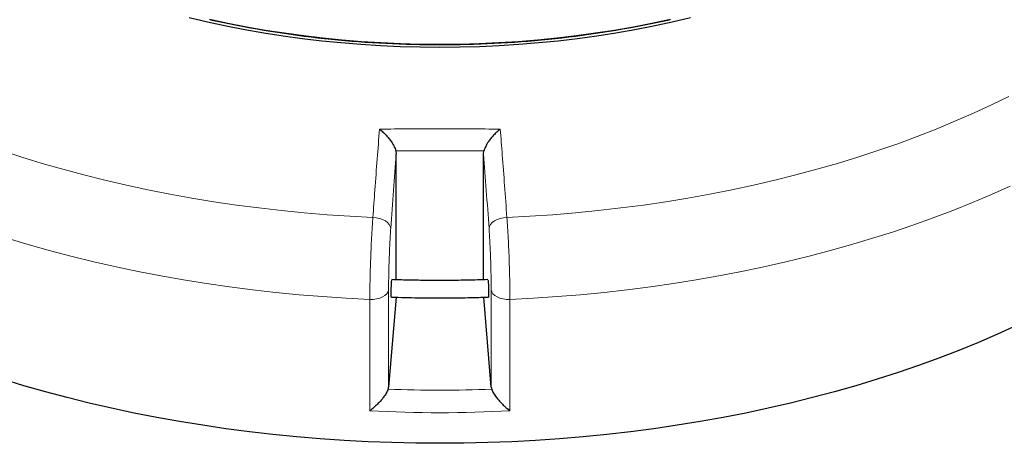
# Model space of a CAD drawing. Units: millimetres. Extents: x 0 to 420, y 0 to 297.
# Drawn here: x 274 to 354, y 135 to 169 of the extents above; entities that cross this region are included whole.
import ezdxf

# ---------------------------------------------------------------- set-up
doc = ezdxf.new("R2010")
doc.units = ezdxf.units.MM

msp = doc.modelspace()

# ---------------------------------------------------------------- linework, layer by layer
at = {"color": 7, "linetype": 'Continuous', "lineweight": 25}
for p, q in [((304.3102, 158.6333), (304.3423, 158.382)), ((304.3423, 148.0765), (304.3423, 158.382)), ((311.4851, 158.382), (311.5172, 158.6333)), ((311.4851, 148.0759), (311.4851, 158.382)), ((304.3281, 146.6476), (303.7134, 139.2846)), ((312.1141, 139.2846), (311.4993, 146.6478))]:
    msp.add_line(p, q, dxfattribs=at)
at = {"color": 8, "linetype": 'Continuous', "lineweight": 18}
for p, q in [((303.7134, 147.2396), (303.7134, 139.2846)), ((312.1141, 139.2846), (312.1141, 147.2396)), ((302.1781, 137.3404), (302.1781, 146.4662)), ((313.6494, 146.4662), (313.6494, 137.3404))]:
    msp.add_line(p, q, dxfattribs=at)
at = {"color": 7, "linetype": 'Continuous', "lineweight": 25, "flags": 128}
for points in [[(328.4285, 169.5446), (326.9277, 169.1897), (325.4085, 168.8619), (323.8724, 168.5615), (322.3209, 168.2888), (320.7554, 168.0442), (319.1775, 167.8277), (317.5887, 167.6397), (315.9905, 167.4803), (314.3846, 167.3497), (312.7723, 167.248), (311.1554, 167.1752), (309.5353, 167.1316), (307.9137, 167.117), (306.2921, 167.1316), (304.672, 167.1752), (303.0551, 167.248), (301.4428, 167.3497), (299.8369, 167.4803), (298.2387, 167.6397), (296.6499, 167.8277), (295.072, 168.0442), (293.5066, 168.2888), (291.955, 168.5615), (290.4189, 168.8619), (288.8997, 169.1897), (287.399, 169.5446)], [(326.7801, 169.4072), (325.2727, 169.082), (323.7485, 168.7839), (322.209, 168.5134), (320.6557, 168.2706), (319.0901, 168.0559), (317.5136, 167.8693), (315.9279, 167.7112), (314.3343, 167.5815), (312.7346, 167.4806), (311.1303, 167.4084), (309.5228, 167.3651), (307.9137, 167.3507), (306.3047, 167.3651), (304.6972, 167.4084), (303.0928, 167.4806), (301.4931, 167.5815), (299.8996, 167.7112), (298.3138, 167.8693), (296.7374, 168.0559), (295.1717, 168.2706), (293.6184, 168.5134), (292.0789, 168.7839), (290.5547, 169.082), (289.0473, 169.4072)], [(355.1127, 144.3236), (353.5708, 143.6219), (351.9976, 142.9437), (350.3942, 142.2896), (348.7616, 141.6598), (347.1011, 141.055), (345.4137, 140.4755), (343.7006, 139.9216), (341.963, 139.3939), (340.202, 138.8925), (338.419, 138.418), (336.615, 137.9706), (334.7913, 137.5506), (332.9492, 137.1582), (331.09, 136.7939), (329.2149, 136.4578), (327.3251, 136.1501), (325.4221, 135.8711), (323.5071, 135.621), (321.5814, 135.3998), (319.6463, 135.2079), (317.7032, 135.0452), (315.7533, 134.912), (313.7981, 134.8083), (311.8389, 134.7342), (309.877, 134.6897), (307.9137, 134.6748), (305.9504, 134.6897), (303.9885, 134.7342), (302.0293, 134.8083), (300.0741, 134.912), (298.1242, 135.0452), (296.1811, 135.2079), (294.246, 135.3998), (292.3203, 135.621), (290.4053, 135.8711), (288.5023, 136.1501), (286.6126, 136.4578), (284.7374, 136.7939), (282.8782, 137.1582), (281.0361, 137.5506), (279.2125, 137.9706), (277.4085, 138.418), (275.6254, 138.8925), (273.8644, 139.3939), (272.1268, 139.9216)]]:
    msp.add_lwpolyline(points, dxfattribs=at)
at = {"color": 8, "linetype": 'Continuous', "lineweight": 18, "flags": 128}
for points in [[(313.3983, 153.1808), (315.2786, 153.2794), (317.1536, 153.4068), (319.0221, 153.5628), (320.8827, 153.7475), (322.7342, 153.9607), (324.5752, 154.2022), (326.4045, 154.4718), (328.2207, 154.7694), (330.0226, 155.0948), (331.8088, 155.4477), (333.5782, 155.8278), (335.3295, 156.235), (337.0614, 156.6689), (338.7727, 157.1292), (340.4622, 157.6155), (342.1288, 158.1277), (343.7712, 158.6652), (345.3883, 159.2277), (346.9789, 159.8148), (348.5419, 160.4261), (350.0762, 161.0611), (351.5808, 161.7195), (353.0546, 162.4007), (354.4964, 163.1043)], [(272.0562, 158.6652), (273.6986, 158.1277), (275.3652, 157.6155), (277.0547, 157.1292), (278.766, 156.6689), (280.4979, 156.235), (282.2492, 155.8278), (284.0186, 155.4477), (285.8048, 155.0948), (287.6067, 154.7694), (289.4229, 154.4718), (291.2522, 154.2022), (293.0932, 153.9607), (294.9447, 153.7475), (296.8054, 153.5628), (298.6739, 153.4068), (300.5489, 153.2794), (302.4291, 153.1808)], [(354.5981, 155.7498), (353.0633, 155.0637), (351.4982, 154.4007), (349.904, 153.7613), (348.2815, 153.1459), (346.6321, 152.555), (344.9567, 151.989), (343.2565, 151.4481), (341.5326, 150.9329), (339.7862, 150.4435), (338.0185, 149.9805), (336.2305, 149.544), (334.4236, 149.1343), (332.599, 148.7518), (330.7578, 148.3967), (328.9013, 148.0692), (327.0307, 147.7695), (325.1474, 147.4979), (323.2524, 147.2546), (321.3473, 147.0396), (319.4331, 146.8531), (317.5112, 146.6954), (315.5828, 146.5664), (313.6494, 146.4662)], [(302.4291, 153.1808), (302.7089, 153.1556), (302.9792, 153.0983), (303.2295, 153.011), (303.4502, 152.8972), (303.6326, 152.7612), (303.7698, 152.6083), (303.8565, 152.4445), (303.8892, 152.2761)], [(311.9383, 152.2761), (311.971, 152.4445), (312.0576, 152.6083), (312.1948, 152.7612), (312.3773, 152.8972), (312.5979, 153.011), (312.8482, 153.0983), (313.1185, 153.1556), (313.3983, 153.1808)], [(302.1781, 146.4662), (300.2446, 146.5664), (298.3163, 146.6954), (296.3944, 146.8531), (294.4802, 147.0396), (292.575, 147.2546), (290.6801, 147.4979), (288.7967, 147.7695), (286.9261, 148.0692), (285.0696, 148.3967), (283.2284, 148.7518), (281.4038, 149.1343), (279.5969, 149.544), (277.809, 149.9805), (276.0412, 150.4435), (274.2948, 150.9329), (272.5709, 151.4481)], [(302.1781, 146.4662), (302.4611, 146.4699), (302.7373, 146.5058), (302.9958, 146.5724), (303.2266, 146.6671), (303.4204, 146.7862), (303.5697, 146.9251), (303.6687, 147.0782), (303.7134, 147.2396)], [(312.1141, 147.2396), (312.1588, 147.0782), (312.2577, 146.9251), (312.4071, 146.7862), (312.6009, 146.6671), (312.8316, 146.5724), (313.0901, 146.5058), (313.3663, 146.4699), (313.6494, 146.4662)]]:
    msp.add_lwpolyline(points, dxfattribs=at)
at = {"color": 7, "linetype": 'Continuous', "lineweight": 25}
for centre, radius, start, end in [((307.7197, 253.2375), 85.8847, 257.496914, 269.401958), ((308.1486, 252.8813), 85.5281, 270.57313, 282.527998), ((307.9137, 256.9652), 89.6143, 269.302814, 270.697186)]:
    msp.add_arc(centre, radius, start, end, dxfattribs=at)
for centre, start_param, end_param in [((302.2873, 139.3449), 6.053292, 6.2238319), ((313.5401, 139.3449), 3.2009461, 3.3714859)]:
    msp.add_ellipse(centre, major_axis=(1.4286, 0), ratio=0.7117332, start_param=start_param, end_param=end_param, dxfattribs=at)
at = {"color": 8, "linetype": 'Continuous', "lineweight": 18}
for centre, major_axis, ratio, start_param, end_param in [((307.9137, 191.3896), (73.5714, 0), 0.7117332, 4.6547885, 4.7699895), ((307.9137, 190.3726), (75, 0), 0.7091723, 4.635839, 4.788939)]:
    msp.add_ellipse(centre, major_axis=major_axis, ratio=ratio, start_param=start_param, end_param=end_param, dxfattribs=at)
for points, knots in [([(302.4291, 153.1808), (302.4832, 153.9371), (302.5997, 155.566), (302.781, 157.9866), (302.909, 159.6078), (302.9731, 160.4191)], [0, 0, 0, 0, 0.3022134, 0.6508483, 1, 1, 1, 1]), ([(312.8544, 160.4191), (312.9098, 159.7178), (313.0292, 158.2076), (313.2108, 155.7982), (313.3358, 154.0537), (313.3983, 153.1808)], [0, 0, 0, 0, 0.3022134, 0.6508483, 1, 1, 1, 1]), ([(304.3423, 158.382), (304.2661, 157.395), (304.1136, 155.4189), (303.964, 153.3245), (303.8892, 152.2761)], [0, 0, 0, 0, 0.499448, 1, 1, 1, 1]), ([(311.5172, 158.6333), (311.5065, 158.6334), (310.3054, 158.6451), (307.9137, 158.6566), (305.522, 158.6451), (304.3209, 158.6334), (304.3102, 158.6333)], [0, 0, 0, 0, 0.0044531, 0.5, 0.9955469, 1, 1, 1, 1]), ([(311.9383, 152.2761), (311.8635, 153.3222), (311.714, 155.4166), (311.5615, 157.3928), (311.4851, 158.382)], [0, 0, 0, 0, 0.499448, 1, 1, 1, 1]), ([(302.1781, 146.4662), (302.179, 146.7336), (302.181, 147.276), (302.1968, 148.1809), (302.2218, 149.1323), (302.2558, 150.0945), (302.2981, 151.0557), (302.3428, 151.8895), (302.387, 152.6041), (302.415, 152.9876), (302.4291, 153.1808)], [0, 0, 0, 0, 0.1322353, 0.2683053, 0.4005388, 0.5366063, 0.6688456, 0.8049188, 0.9017251, 1, 1, 1, 1]), ([(313.3983, 153.1808), (313.4175, 152.9142), (313.4558, 152.381), (313.5075, 151.4818), (313.5531, 150.5396), (313.5911, 149.5739), (313.6204, 148.6138), (313.6383, 147.7713), (313.6478, 147.052), (313.6488, 146.6615), (313.6494, 146.4662)], [0, 0, 0, 0, 0.134182, 0.2683639, 0.4025497, 0.5367354, 0.6709092, 0.8050828, 0.9025414, 1, 1, 1, 1]), ([(303.8892, 152.2761), (303.8794, 152.1322), (303.8599, 151.8445), (303.8291, 151.3118), (303.7978, 150.6852), (303.7681, 149.9678), (303.7442, 149.2428), (303.7266, 148.5322), (303.7155, 147.8504), (303.7141, 147.4432), (303.7134, 147.2396)], [0, 0, 0, 0, 0.0975464, 0.1950927, 0.3292496, 0.4634063, 0.5975546, 0.7317028, 0.8658514, 1, 1, 1, 1]), ([(312.1141, 147.2396), (312.1137, 147.386), (312.1129, 147.6789), (312.1063, 148.2184), (312.0937, 148.8503), (312.0732, 149.5705), (312.0465, 150.2948), (312.0146, 151.0015), (311.9784, 151.6761), (311.9516, 152.0761), (311.9383, 152.2761)], [0, 0, 0, 0, 0.0974562, 0.1949125, 0.3290842, 0.4632559, 0.5974423, 0.7316287, 0.8658143, 1, 1, 1, 1])]:
    msp.add_open_spline(points, degree=3, knots=knots, dxfattribs=at)
msp.add_open_spline([(302.9731, 160.4191), (304.6199, 160.4365), (307.9137, 160.4714), (311.2075, 160.4365), (312.8544, 160.4191)], degree=3, dxfattribs=at)
at = {"color": 7, "linetype": 'Continuous', "lineweight": 25}
for points, knots in [([(302.9731, 160.4191), (302.9737, 160.4186), (303.0669, 160.3473), (303.2533, 160.1907), (303.5116, 159.9338), (303.7447, 159.6634), (303.9667, 159.362), (304.1832, 159.0065), (304.2678, 158.758), (304.3102, 158.6333)], [0, 0, 0, 0, 0.0012109, 0.171326, 0.3413583, 0.4843583, 0.6271787, 0.8129074, 1, 1, 1, 1]), ([(312.8544, 160.4191), (312.8537, 160.4186), (312.7605, 160.3473), (312.5741, 160.1907), (312.3158, 159.9338), (312.0827, 159.6634), (311.8607, 159.362), (311.6442, 159.0065), (311.5597, 158.758), (311.5172, 158.6333)], [0, 0, 0, 0, 0.0012109, 0.171326, 0.3413583, 0.4843583, 0.6271787, 0.8129074, 1, 1, 1, 1]), ([(303.9428, 146.6662), (303.9412, 146.6638), (303.9356, 146.655), (303.9289, 146.7245), (303.9242, 146.8657), (303.9245, 147.0689), (303.9296, 147.3048), (303.9388, 147.5483), (303.9513, 147.7721), (303.9654, 147.9489), (303.9797, 148.0645), (303.9876, 148.0761), (303.9914, 148.0817)], [0, 0, 0, 0, 0.0413839, 0.1487157, 0.2560471, 0.3633784, 0.4707095, 0.5780408, 0.6853723, 0.792704, 0.900036, 1, 1, 1, 1]), ([(311.8329, 148.0875), (311.5502, 148.0775), (310.6823, 148.0469), (309.2264, 148.0236), (307.6207, 148.0166), (306.2932, 148.0294), (305.1335, 148.0496), (304.4074, 148.0734), (303.9891, 148.087)], [0, 0, 0, 0, 0.1082218, 0.3323933, 0.556566, 0.7219953, 0.8398526, 1, 1, 1, 1]), ([(311.8363, 148.0757), (311.8374, 148.0782), (311.8421, 148.0889), (311.853, 148.0255), (311.8674, 147.8908), (311.8811, 147.6916), (311.8925, 147.4578), (311.9003, 147.2136), (311.9036, 146.9878), (311.902, 146.8026), (311.8956, 146.691), (311.8893, 146.6435), (311.885, 146.6568), (311.8849, 146.657)], [0, 0, 0, 0, 0.0330301, 0.140353, 0.2476761, 0.3549993, 0.4623225, 0.5696454, 0.676968, 0.7842904, 0.8916128, 0.9989353, 1, 1, 1, 1]), ([(303.942, 146.6597), (304.3049, 146.6473), (305.0397, 146.6221), (305.7755, 146.6102), (306.1479, 146.6041)], [0, 0, 0, 0, 0.49385861, 1, 1, 1, 1]), ([(306.1479, 146.6041), (306.4599, 146.6003), (307.364, 146.5891), (308.8608, 146.5914), (310.4615, 146.6129), (311.4685, 146.6457), (311.8842, 146.6593)], [0, 0, 0, 0, 0.163117, 0.4727558, 0.7824011, 1, 1, 1, 1]), ([(303.6783, 139.1132), (303.6345, 139.0085), (303.5472, 138.7998), (303.3261, 138.4798), (303.0997, 138.2001), (302.8523, 137.9307), (302.5692, 137.6583), (302.3348, 137.461), (302.205, 137.3608), (302.1788, 137.341), (302.1781, 137.3404)], [0, 0, 0, 0, 0.1716067, 0.3419485, 0.4742183, 0.606673, 0.7810811, 0.9556246, 0.9988417, 1, 1, 1, 1]), ([(312.1491, 139.1132), (312.1929, 139.0085), (312.2802, 138.7998), (312.5013, 138.4798), (312.7277, 138.2001), (312.9751, 137.9307), (313.2582, 137.6583), (313.4926, 137.461), (313.6224, 137.3608), (313.6487, 137.341), (313.6494, 137.3404)], [0, 0, 0, 0, 0.1716067, 0.3419485, 0.4742183, 0.606673, 0.7810811, 0.9556246, 0.9988417, 1, 1, 1, 1])]:
    msp.add_open_spline(points, degree=3, knots=knots, dxfattribs=at)

doc.saveas('drawing.dxf')
